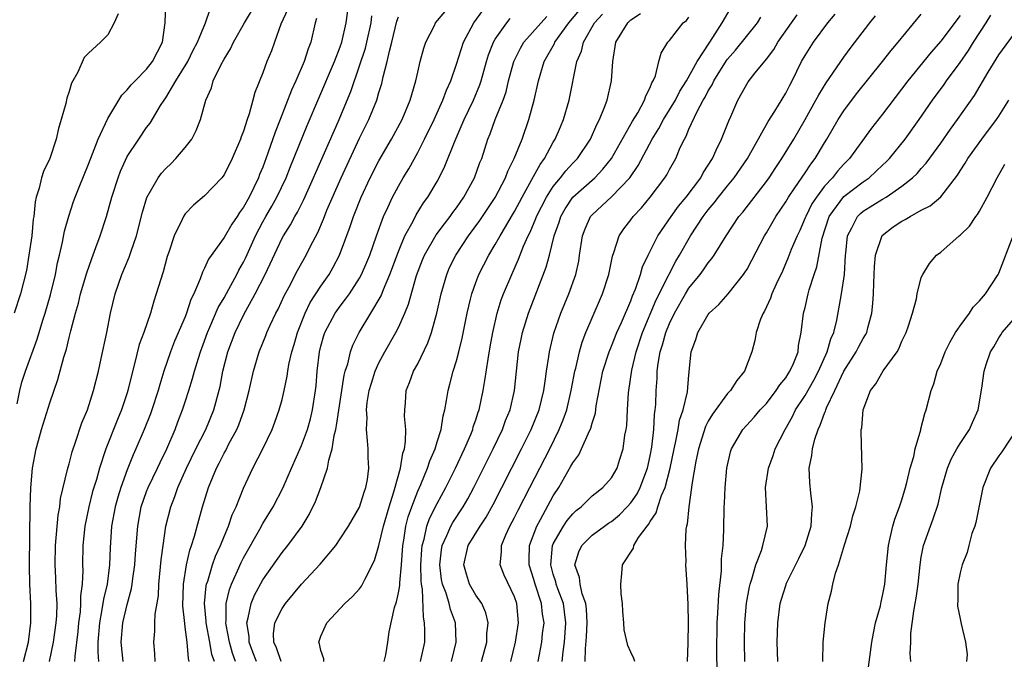
# Model space of a CAD drawing. Units: inches. Extents: x 2511000 to 2513632, y 1503000 to 1506000.
# Drawn here: x 2511922 to 2512024, y 1503129 to 1503195 of the extents above; entities that cross this region are included whole.
import ezdxf

# ---------------------------------------------------------------- set-up
doc = ezdxf.new("R2010")
doc.units = ezdxf.units.IN
doc.header["$MEASUREMENT"] = 0
doc.layers.add('LD25111503_2ft', color=120, linetype='Continuous')

msp = doc.modelspace()

# ---------------------------------------------------------------- linework, layer by layer
at = {"layer": 'LD25111503_2ft'}
for points, elevation in [([(2511921.65, 1503155.65), (2511921.92, 1503157), (2511922.14, 1503157.86), (2511922.51, 1503159), (2511923.69, 1503162.31), (2511924.29, 1503164.29), (2511924.53, 1503165), (2511925.1, 1503166.9), (2511925.6, 1503169), (2511925.81, 1503170.19), (2511926.02, 1503171), (2511926.33, 1503172.33), (2511926.53, 1503173.47), (2511926.96, 1503175.04), (2511927.47, 1503176.53), (2511927.63, 1503177), (2511928.04, 1503178.04), (2511929, 1503180.4), (2511930.01, 1503183), (2511931, 1503185.13), (2511932.46, 1503187.54), (2511933, 1503188.07), (2511933.42, 1503188.58), (2511933.81, 1503189), (2511935, 1503190.21), (2511935.62, 1503191), (2511936.66, 1503193), (2511936.92, 1503195), (2511936.98, 1503197)], 8178), ([(2511924.98, 1503129), (2511925.39, 1503131), (2511925.68, 1503133), (2511925.73, 1503133.73), (2511925.76, 1503135), (2511925.66, 1503136.34), (2511925.64, 1503137.64), (2511925.56, 1503139), (2511925.59, 1503141), (2511925.87, 1503144.13), (2511926.04, 1503145), (2511926.13, 1503145.87), (2511926.85, 1503148.85), (2511926.9, 1503149.1), (2511927, 1503149.44), (2511927.31, 1503150.69), (2511927.67, 1503151.67), (2511928.33, 1503153.67), (2511928.91, 1503155), (2511929.54, 1503157), (2511930.03, 1503159), (2511930.33, 1503160.33), (2511930.9, 1503163), (2511931.29, 1503165), (2511931.77, 1503167), (2511932.46, 1503169), (2511933.22, 1503170.78), (2511933.41, 1503171.41), (2511933.96, 1503173), (2511934.57, 1503175.43), (2511935.03, 1503176.97), (2511936.2, 1503179), (2511936.54, 1503179.46), (2511937, 1503179.96), (2511937.54, 1503180.46), (2511938.04, 1503181), (2511939, 1503182.13), (2511939.67, 1503183), (2511940.12, 1503183.88), (2511940.57, 1503185), (2511941.11, 1503187), (2511941.7, 1503188.3), (2511941.89, 1503189), (2511942.7, 1503190.7), (2511943, 1503191.25), (2511943.67, 1503192.33), (2511943.98, 1503193), (2511945.12, 1503195), (2511946.33, 1503197)], 8182), ([(2511932.58, 1503129), (2511932.39, 1503131), (2511932.56, 1503133), (2511933, 1503134.89), (2511933.46, 1503136.54), (2511933.53, 1503137), (2511933.59, 1503137.59), (2511933.79, 1503139), (2511933.86, 1503140.14), (2511934.09, 1503143), (2511934.45, 1503145), (2511935, 1503146.57), (2511935.17, 1503147), (2511936.14, 1503149), (2511936.41, 1503149.59), (2511937.1, 1503151), (2511937.95, 1503153), (2511938.24, 1503153.76), (2511938.72, 1503155), (2511939, 1503155.84), (2511939.38, 1503157), (2511939.76, 1503158.24), (2511939.94, 1503159), (2511940.35, 1503160.35), (2511940.56, 1503161), (2511941, 1503162.15), (2511941.3, 1503163), (2511941.55, 1503163.55), (2511942.41, 1503165.59), (2511943, 1503166.6), (2511943.5, 1503167.5), (2511944.31, 1503169), (2511944.54, 1503169.46), (2511945, 1503170.27), (2511945.24, 1503170.76), (2511946.24, 1503173), (2511947, 1503174.43), (2511947.32, 1503175), (2511947.95, 1503176.05), (2511948.47, 1503177), (2511949.41, 1503179), (2511949.85, 1503180.15), (2511951.6, 1503184.4), (2511952.79, 1503187.21), (2511954.42, 1503191), (2511955, 1503192.53), (2511955.16, 1503193), (2511955.6, 1503195), (2511955.88, 1503197)], 8188), ([(2511969.6, 1503129), (2511970.12, 1503131), (2511970.14, 1503131.86), (2511970.27, 1503133), (2511970.04, 1503134.04), (2511969.61, 1503135), (2511969, 1503135.87), (2511968.35, 1503137), (2511968.02, 1503138.02), (2511967.75, 1503139), (2511968.22, 1503141), (2511969.44, 1503143), (2511970.07, 1503143.93), (2511970.78, 1503145.22), (2511971.7, 1503147), (2511973.73, 1503151), (2511974.72, 1503153), (2511975.53, 1503155), (2511976.03, 1503157), (2511976.21, 1503158.21), (2511976.3, 1503159), (2511976.54, 1503160.54), (2511976.59, 1503161), (2511977.07, 1503162.93), (2511977.78, 1503165), (2511978.59, 1503167), (2511979.31, 1503169), (2511979.62, 1503170.38), (2511979.72, 1503171), (2511980.01, 1503173), (2511980.28, 1503173.72), (2511980.84, 1503175), (2511981, 1503175.18), (2511983, 1503177.02), (2511984.9, 1503179), (2511985.75, 1503180.25), (2511987.2, 1503183), (2511987.9, 1503184.1), (2511988.37, 1503185), (2511989, 1503186), (2511989.6, 1503187), (2511990.07, 1503187.93), (2511990.76, 1503189), (2511991.87, 1503191), (2511993.09, 1503192.91), (2511993.48, 1503193.48), (2511994.45, 1503195), (2511995.62, 1503197)], 8210), ([(2511932.07, 1503195.93), (2511931.67, 1503195), (2511931, 1503193.77), (2511930.23, 1503193), (2511929, 1503191.87), (2511928.57, 1503191.43), (2511927.9, 1503189.9), (2511927.24, 1503188.76), (2511927, 1503187.9), (2511926.78, 1503187.22), (2511926.68, 1503186.68), (2511926.2, 1503185), (2511925.9, 1503184.1), (2511925.67, 1503183), (2511925, 1503181), (2511924.36, 1503179.64), (2511924.16, 1503179), (2511923.93, 1503177.93), (2511923.61, 1503177), (2511923.49, 1503176.51), (2511923.36, 1503175), (2511923.3, 1503174.7), (2511923.15, 1503173), (2511922.86, 1503171), (2511922.59, 1503169.41), (2511922, 1503167), (2511921.33, 1503165)], 8176), ([(2511922.31, 1503129), (2511922.81, 1503131), (2511923.05, 1503133), (2511923.04, 1503135), (2511922.94, 1503137), (2511922.9, 1503138.9), (2511922.98, 1503145), (2511923.04, 1503146.96), (2511923.22, 1503149), (2511923.61, 1503151), (2511923.84, 1503151.84), (2511924.16, 1503153), (2511925, 1503155.74), (2511925.84, 1503158.16), (2511926.45, 1503160.45), (2511926.72, 1503161.28), (2511927, 1503162.48), (2511927.11, 1503162.89), (2511927.17, 1503163.17), (2511927.66, 1503165), (2511927.97, 1503166.03), (2511928.19, 1503167), (2511928.82, 1503169.18), (2511929.34, 1503170.66), (2511929.78, 1503171.78), (2511930.22, 1503173), (2511930.86, 1503175), (2511931.42, 1503177), (2511932.06, 1503179), (2511932.32, 1503179.68), (2511933, 1503181.2), (2511934.19, 1503183), (2511935, 1503184.19), (2511935.36, 1503184.64), (2511936.45, 1503186.45), (2511936.81, 1503187), (2511937, 1503187.26), (2511938.03, 1503189), (2511939.26, 1503191), (2511939.83, 1503192.17), (2511940.26, 1503193), (2511941.08, 1503195), (2511941.57, 1503196.43)], 8180), ([(2511949.58, 1503196.42), (2511948.88, 1503194.88), (2511948.22, 1503193), (2511947.89, 1503192.11), (2511947.43, 1503191), (2511947, 1503189.85), (2511946.18, 1503187.82), (2511945.98, 1503187), (2511945.59, 1503185.59), (2511945.38, 1503185), (2511945, 1503183.81), (2511944.77, 1503183.23), (2511944.69, 1503183), (2511943.83, 1503181), (2511943, 1503179.31), (2511942.88, 1503179.12), (2511942.77, 1503179), (2511941, 1503177.12), (2511939.84, 1503176.16), (2511939, 1503175.26), (2511938.82, 1503175), (2511938.69, 1503174.69), (2511937.84, 1503173), (2511937.3, 1503171.3), (2511937.14, 1503170.86), (2511936.71, 1503169.29), (2511936.43, 1503168.43), (2511936.01, 1503167), (2511935.76, 1503166.24), (2511935.42, 1503165), (2511934.73, 1503163), (2511934.25, 1503161.75), (2511933.76, 1503159.76), (2511933.43, 1503158.57), (2511933.07, 1503157), (2511933, 1503156.77), (2511932.42, 1503155), (2511931.99, 1503154.01), (2511930.79, 1503151), (2511930.15, 1503149), (2511929.82, 1503147.82), (2511929.43, 1503146.57), (2511929.03, 1503145), (2511928.62, 1503143), (2511928.43, 1503141), (2511928.4, 1503139), (2511928.42, 1503138.42), (2511928.35, 1503137), (2511928.19, 1503135.81), (2511928.19, 1503135), (2511928.13, 1503134.13), (2511927.97, 1503133), (2511927.89, 1503132.11), (2511927.58, 1503129.57), (2511927.56, 1503129)], 8184), ([(2511935.9, 1503129), (2511935.85, 1503129.85), (2511935.76, 1503131), (2511935.87, 1503132.13), (2511935.87, 1503133), (2511935.89, 1503133.89), (2511936.22, 1503135.78), (2511936.28, 1503137), (2511936.5, 1503139.5), (2511936.7, 1503141), (2511937, 1503143), (2511937.5, 1503145), (2511937.93, 1503146.07), (2511938.23, 1503147), (2511939.11, 1503149), (2511940.1, 1503151), (2511941.12, 1503153), (2511941.96, 1503155), (2511942.59, 1503157.41), (2511942.89, 1503159), (2511943.4, 1503161), (2511944.14, 1503163), (2511945, 1503164.79), (2511945.24, 1503165.24), (2511946.23, 1503167), (2511947.24, 1503169), (2511949, 1503172.75), (2511949.14, 1503173), (2511949.86, 1503174.14), (2511950.31, 1503175), (2511950.57, 1503175.43), (2511951.25, 1503176.75), (2511952.25, 1503179), (2511952.47, 1503179.53), (2511954.78, 1503184.78), (2511956.08, 1503187.92), (2511957, 1503190.56), (2511957.6, 1503192.4), (2511957.75, 1503193), (2511958.18, 1503195), (2511958.27, 1503195.73)], 8190), ([(2511939.4, 1503129), (2511939.32, 1503129.32), (2511939.19, 1503131), (2511939, 1503132.57), (2511938.94, 1503132.94), (2511938.76, 1503134.76), (2511938.82, 1503137), (2511939.13, 1503139), (2511939.47, 1503140.53), (2511939.65, 1503141), (2511939.96, 1503141.96), (2511940.4, 1503143.6), (2511940.79, 1503145), (2511941.39, 1503147), (2511942.21, 1503149), (2511942.49, 1503149.51), (2511943, 1503150.54), (2511943.17, 1503150.83), (2511943.51, 1503151.51), (2511944.32, 1503153), (2511944.52, 1503153.48), (2511945.07, 1503155), (2511945.59, 1503157), (2511946.03, 1503159), (2511946.62, 1503161), (2511947.31, 1503162.69), (2511947.43, 1503163), (2511947.78, 1503163.78), (2511948.36, 1503165), (2511948.58, 1503165.42), (2511949.21, 1503166.79), (2511949.72, 1503167.71), (2511950.59, 1503169.41), (2511951.47, 1503171), (2511951.93, 1503171.93), (2511952.67, 1503173.33), (2511953.28, 1503174.72), (2511953.63, 1503175.63), (2511955.09, 1503179), (2511957, 1503183.08), (2511957.95, 1503185), (2511958.77, 1503187), (2511959, 1503187.82), (2511959.28, 1503188.72), (2511959.43, 1503189.43), (2511959.84, 1503191), (2511960.08, 1503192.08), (2511960.34, 1503193), (2511960.84, 1503195.16), (2511961, 1503195.61)], 8192), ([(2511942, 1503129), (2511941.75, 1503129.75), (2511941.54, 1503131), (2511941.17, 1503133), (2511941.17, 1503133.17), (2511941, 1503135), (2511941.17, 1503136.83), (2511941.2, 1503137), (2511941.32, 1503137.32), (2511941.81, 1503139), (2511942.12, 1503139.88), (2511942.63, 1503141), (2511943, 1503141.92), (2511943.47, 1503143), (2511943.85, 1503144.15), (2511944.25, 1503145), (2511945, 1503146.93), (2511945.99, 1503149), (2511947.01, 1503151), (2511947.96, 1503153), (2511948.26, 1503153.74), (2511948.71, 1503155), (2511949, 1503156.09), (2511949.21, 1503157), (2511949.52, 1503158.48), (2511949.58, 1503159), (2511949.7, 1503159.7), (2511950, 1503161), (2511950.24, 1503161.76), (2511950.57, 1503163), (2511951.38, 1503165), (2511951.91, 1503166.09), (2511953, 1503167.79), (2511953.84, 1503169), (2511954.26, 1503169.74), (2511954.92, 1503171), (2511956.03, 1503173.97), (2511956.38, 1503175), (2511957.17, 1503177), (2511958.1, 1503179), (2511959, 1503180.75), (2511960.3, 1503183), (2511961.39, 1503185), (2511962.23, 1503187), (2511962.39, 1503187.61), (2511962.8, 1503189), (2511963, 1503189.92), (2511963.26, 1503191), (2511963.63, 1503192.37), (2511963.85, 1503193), (2511964.73, 1503194.73), (2511964.85, 1503195), (2511965.82, 1503196.18)], 8194), ([(2511944.19, 1503129), (2511943.87, 1503129.87), (2511943.56, 1503131), (2511943.21, 1503132.79), (2511943.18, 1503133), (2511943.21, 1503133.21), (2511943.21, 1503135), (2511943.55, 1503136.45), (2511943.76, 1503137), (2511944.39, 1503138.39), (2511944.76, 1503139.24), (2511945, 1503139.72), (2511946.69, 1503142.69), (2511947, 1503143.26), (2511948.07, 1503145), (2511949.07, 1503146.93), (2511949.97, 1503149), (2511951, 1503151.33), (2511951.62, 1503153), (2511951.92, 1503154.08), (2511952.15, 1503155), (2511952.44, 1503157), (2511952.5, 1503157.5), (2511952.61, 1503159), (2511952.85, 1503161), (2511953, 1503161.58), (2511953.31, 1503162.69), (2511953.42, 1503163), (2511954.48, 1503165), (2511955, 1503165.74), (2511955.56, 1503166.44), (2511955.94, 1503167), (2511957, 1503168.63), (2511957.21, 1503169), (2511957.74, 1503170.26), (2511958.04, 1503171), (2511958.73, 1503173), (2511959.48, 1503175), (2511959.92, 1503175.92), (2511960.4, 1503177), (2511961, 1503178.13), (2511961.5, 1503179), (2511962.07, 1503179.93), (2511963, 1503181.62), (2511963.71, 1503183), (2511964.69, 1503185), (2511965.6, 1503187), (2511965.96, 1503188.04), (2511966.41, 1503189), (2511967, 1503190.73), (2511967.73, 1503193), (2511968.81, 1503195), (2511969.73, 1503196.27)], 8196), ([(2511948.91, 1503129), (2511948.43, 1503130.43), (2511948.14, 1503131), (2511948.12, 1503131.88), (2511948.26, 1503133), (2511949, 1503134.5), (2511949.34, 1503135), (2511951, 1503137), (2511952.92, 1503139.08), (2511954.53, 1503141), (2511955, 1503141.68), (2511955.86, 1503143), (2511957, 1503144.97), (2511957.48, 1503146.52), (2511957.65, 1503147), (2511957.81, 1503147.81), (2511957.96, 1503149), (2511957.9, 1503150.1), (2511957.9, 1503151), (2511957.8, 1503151.8), (2511957.72, 1503153), (2511957.78, 1503154.22), (2511957.72, 1503155), (2511957.79, 1503155.79), (2511958, 1503157), (2511958.22, 1503157.78), (2511958.6, 1503159), (2511959, 1503159.87), (2511959.61, 1503161), (2511960.73, 1503163), (2511961, 1503163.54), (2511961.67, 1503165), (2511962.06, 1503165.94), (2511962.88, 1503168.88), (2511963.49, 1503170.51), (2511963.69, 1503171), (2511964.9, 1503173.1), (2511965.75, 1503174.25), (2511966.35, 1503175), (2511966.61, 1503175.39), (2511967, 1503175.89), (2511967.77, 1503177), (2511968.88, 1503179), (2511969.43, 1503180.57), (2511969.61, 1503181), (2511970.25, 1503183), (2511970.47, 1503183.52), (2511971, 1503185), (2511971.81, 1503187), (2511972.13, 1503187.87), (2511972.39, 1503189), (2511972.91, 1503191), (2511973.6, 1503192.4), (2511973.96, 1503193), (2511976.34, 1503195.66)], 8200), ([(2511953.31, 1503129), (2511953.29, 1503129.29), (2511953, 1503130.14), (2511952.85, 1503130.85), (2511952.78, 1503131), (2511953, 1503131.64), (2511953.6, 1503133), (2511955.46, 1503135), (2511956.28, 1503135.72), (2511957, 1503136.53), (2511957.2, 1503136.8), (2511957.31, 1503137), (2511957.57, 1503137.57), (2511958.55, 1503139.45), (2511959, 1503140.99), (2511959.47, 1503143), (2511960.04, 1503145), (2511960.54, 1503146.54), (2511961.22, 1503149), (2511961.46, 1503150.54), (2511961.62, 1503151), (2511961.74, 1503151.74), (2511961.76, 1503153), (2511961.64, 1503154.36), (2511961.67, 1503155), (2511961.75, 1503155.75), (2511961.82, 1503157), (2511962.16, 1503157.84), (2511962.58, 1503159), (2511963, 1503159.77), (2511964.06, 1503161.94), (2511964.42, 1503163), (2511964.99, 1503165.01), (2511965.42, 1503167), (2511965.99, 1503169), (2511966.29, 1503169.71), (2511966.92, 1503171), (2511968.25, 1503173), (2511969.42, 1503174.58), (2511971, 1503176.96), (2511972.07, 1503179), (2511972.32, 1503179.68), (2511972.97, 1503181), (2511973.77, 1503183), (2511974.49, 1503185), (2511975.03, 1503187), (2511975.46, 1503189), (2511976.04, 1503191), (2511977.12, 1503192.88), (2511977.16, 1503193), (2511978.62, 1503195), (2511979.7, 1503196.3)], 8202), ([(2511959.53, 1503129), (2511959.7, 1503129.7), (2511959.92, 1503131), (2511960.06, 1503132.06), (2511960.6, 1503134.6), (2511960.81, 1503135.19), (2511961, 1503136.1), (2511961.14, 1503136.86), (2511961.14, 1503137.14), (2511961.31, 1503139), (2511961.45, 1503141), (2511961.56, 1503141.56), (2511961.79, 1503143), (2511962.03, 1503143.97), (2511962.39, 1503145), (2511963, 1503146.62), (2511963.31, 1503147.31), (2511964.02, 1503149), (2511964.25, 1503149.75), (2511964.79, 1503151), (2511965, 1503151.71), (2511965.41, 1503153), (2511965.62, 1503154.38), (2511965.79, 1503155), (2511965.98, 1503155.98), (2511966.14, 1503157), (2511966.33, 1503157.67), (2511966.66, 1503159), (2511967, 1503160.07), (2511967.25, 1503161), (2511967.59, 1503162.41), (2511968.09, 1503165), (2511968.46, 1503166.46), (2511968.58, 1503167), (2511969, 1503168.18), (2511969.32, 1503169), (2511970.33, 1503171), (2511971, 1503172.09), (2511971.5, 1503173), (2511972.08, 1503173.92), (2511972.68, 1503175), (2511973, 1503175.52), (2511973.79, 1503177), (2511974.8, 1503178.8), (2511975.63, 1503180.37), (2511976.09, 1503181), (2511977, 1503182.68), (2511977.2, 1503183), (2511977.73, 1503184.27), (2511978.05, 1503185), (2511978.63, 1503187), (2511979.43, 1503191), (2511979.92, 1503192.08), (2511980.11, 1503193), (2511981.24, 1503195), (2511982.09, 1503195.91)], 8204), ([(2511963.29, 1503129), (2511963.72, 1503131), (2511963.74, 1503132.26), (2511963.71, 1503133), (2511963.58, 1503133.58), (2511963.51, 1503136.49), (2511963.4, 1503137), (2511963.36, 1503137.36), (2511963.33, 1503139), (2511963.42, 1503140.59), (2511963.46, 1503141), (2511963.66, 1503141.66), (2511963.95, 1503143), (2511964.22, 1503143.78), (2511965, 1503145.35), (2511965.91, 1503147), (2511966.89, 1503149), (2511967.83, 1503151), (2511968.47, 1503152.47), (2511968.68, 1503153), (2511968.74, 1503153.26), (2511969, 1503153.99), (2511969.24, 1503154.76), (2511969.33, 1503155), (2511969.75, 1503157), (2511969.94, 1503158.06), (2511970.26, 1503160.26), (2511970.49, 1503161.51), (2511970.74, 1503163), (2511971.19, 1503165), (2511971.63, 1503166.37), (2511971.87, 1503167), (2511972.72, 1503169), (2511973.42, 1503170.58), (2511973.93, 1503171.93), (2511974.4, 1503173), (2511974.61, 1503173.39), (2511975.21, 1503174.79), (2511975.28, 1503175), (2511976.31, 1503177), (2511977, 1503178.09), (2511977.74, 1503179), (2511978.28, 1503179.72), (2511979, 1503180.5), (2511979.49, 1503181), (2511980.85, 1503183), (2511981.5, 1503184.5), (2511981.78, 1503185), (2511982.3, 1503186.3), (2511982.55, 1503187), (2511983.01, 1503189), (2511983.15, 1503191), (2511983.46, 1503193), (2511984.68, 1503195), (2511985, 1503195.3), (2511986.02, 1503195.98)], 8206), ([(2511966.49, 1503129), (2511966.97, 1503131), (2511966.89, 1503133), (2511966.38, 1503134.38), (2511966.24, 1503135), (2511965.94, 1503136.06), (2511965.57, 1503137), (2511965.47, 1503137.47), (2511965.27, 1503139), (2511965.44, 1503140.56), (2511965.53, 1503141), (2511966.02, 1503142.02), (2511966.43, 1503143), (2511966.63, 1503143.37), (2511967.69, 1503145), (2511968.17, 1503145.83), (2511968.8, 1503147), (2511970.79, 1503151), (2511971.75, 1503153), (2511972.08, 1503153.92), (2511972.54, 1503155), (2511973.01, 1503157), (2511973.42, 1503161), (2511973.67, 1503162.33), (2511973.81, 1503163), (2511974.43, 1503165), (2511976.26, 1503169.74), (2511976.61, 1503171), (2511977.09, 1503173), (2511977.6, 1503174.4), (2511977.78, 1503175), (2511978.22, 1503175.78), (2511979.02, 1503176.98), (2511981.28, 1503179), (2511982.13, 1503179.87), (2511983.01, 1503180.99), (2511985.17, 1503184.83), (2511985.72, 1503185.72), (2511986.43, 1503187), (2511986.55, 1503187.45), (2511987, 1503188.33), (2511987.18, 1503188.82), (2511987.3, 1503189), (2511987.54, 1503189.54), (2511987.9, 1503191), (2511988.13, 1503191.87), (2511988.83, 1503193), (2511989, 1503193.19), (2511990.42, 1503195), (2511990.74, 1503195.26), (2511991, 1503195.58)], 8208), ([(2511972.6, 1503129), (2511973.09, 1503131), (2511973.41, 1503133), (2511973.23, 1503135), (2511973, 1503135.7), (2511971.94, 1503137.94), (2511971.52, 1503139), (2511971.66, 1503140.34), (2511971.65, 1503141), (2511972.11, 1503142.11), (2511972.52, 1503143), (2511973, 1503143.9), (2511973.36, 1503144.64), (2511974.59, 1503147), (2511976.63, 1503151), (2511977.61, 1503153), (2511978.02, 1503153.98), (2511978.38, 1503155), (2511978.86, 1503157), (2511979.23, 1503159), (2511979.31, 1503159.31), (2511979.7, 1503161), (2511979.99, 1503162.01), (2511980.37, 1503163), (2511981, 1503164.52), (2511982.07, 1503167), (2511982.72, 1503169), (2511983.12, 1503170.88), (2511983.26, 1503171.27), (2511983.8, 1503173), (2511984.28, 1503173.72), (2511985, 1503174.64), (2511985.26, 1503175), (2511986.11, 1503175.89), (2511987, 1503176.98), (2511988.53, 1503179), (2511988.71, 1503179.29), (2511989, 1503179.85), (2511989.64, 1503181), (2511990.11, 1503182.11), (2511990.53, 1503183), (2511990.71, 1503183.29), (2511991, 1503184), (2511991.85, 1503185.85), (2511992.48, 1503187), (2511992.68, 1503187.32), (2511993, 1503187.97), (2511993.4, 1503188.6), (2511993.57, 1503189), (2511994.89, 1503191.11), (2511995, 1503191.26), (2511995.82, 1503192.18), (2511998.07, 1503195), (2511998.42, 1503195.58)], 8212), ([(2511975.45, 1503129), (2511975.81, 1503131), (2511975.9, 1503131.9), (2511976.04, 1503133), (2511975.9, 1503133.9), (2511975.79, 1503135), (2511975.14, 1503137), (2511975, 1503137.48), (2511974.5, 1503139), (2511974.5, 1503139.5), (2511974.53, 1503141), (2511975.29, 1503143), (2511975.67, 1503143.67), (2511977, 1503146.13), (2511977.56, 1503147), (2511978.82, 1503149.19), (2511979, 1503149.55), (2511979.62, 1503150.38), (2511979.92, 1503151), (2511980.62, 1503152.62), (2511980.87, 1503153.13), (2511981, 1503153.64), (2511981.34, 1503154.66), (2511981.44, 1503155.44), (2511982.13, 1503159), (2511982.76, 1503161), (2511983, 1503161.58), (2511983.56, 1503163), (2511984.03, 1503164.03), (2511985, 1503166.28), (2511985.19, 1503166.81), (2511985.48, 1503167.48), (2511985.99, 1503169), (2511986.22, 1503169.78), (2511986.78, 1503171), (2511987.8, 1503173), (2511989.17, 1503175), (2511989.94, 1503176.06), (2511990.73, 1503177), (2511992.22, 1503179), (2511992.49, 1503179.51), (2511993.43, 1503181), (2511993.83, 1503181.83), (2511994.36, 1503183), (2511995.12, 1503184.88), (2511995.33, 1503185.33), (2511996.06, 1503187), (2511997.11, 1503188.89), (2511997.85, 1503189.85), (2511999, 1503191.25), (2511999.76, 1503192.24), (2512000.2, 1503193), (2512002.18, 1503195.82)], 8214), ([(2511977.91, 1503129), (2511978.01, 1503130.01), (2511978.14, 1503131), (2511978.3, 1503133), (2511978.16, 1503134.16), (2511978.04, 1503135), (2511977.47, 1503136.53), (2511977.31, 1503137), (2511977.25, 1503137.25), (2511977, 1503138.04), (2511976.73, 1503139), (2511976.93, 1503141), (2511977, 1503141.16), (2511978.06, 1503143), (2511978.43, 1503143.57), (2511979, 1503144.28), (2511979.37, 1503144.63), (2511979.86, 1503145), (2511981, 1503146.14), (2511982.12, 1503147), (2511983, 1503147.98), (2511983.58, 1503149), (2511983.82, 1503149.82), (2511984.21, 1503151), (2511984.4, 1503152.4), (2511984.53, 1503153), (2511984.59, 1503153.41), (2511984.67, 1503155), (2511984.77, 1503156.77), (2511984.8, 1503157), (2511985.11, 1503159.11), (2511985.56, 1503161), (2511986.22, 1503163), (2511987.63, 1503166.37), (2511988.9, 1503168.9), (2511988.96, 1503169.04), (2511989.64, 1503170.36), (2511990.04, 1503171), (2511991.17, 1503173), (2511992.49, 1503175), (2511993, 1503175.67), (2511993.61, 1503176.39), (2511994.07, 1503177), (2511995, 1503178.17), (2511995.69, 1503179), (2511997.05, 1503181), (2511999.2, 1503184.8), (2511999.88, 1503185.88), (2512001, 1503187.74), (2512001.43, 1503188.57), (2512001.66, 1503189), (2512002.64, 1503191), (2512003, 1503191.63), (2512003.86, 1503193), (2512005.33, 1503195), (2512006.11, 1503195.89)], 8216), ([(2511980.28, 1503129), (2511980.32, 1503130.32), (2511980.43, 1503131.57), (2511980.51, 1503133), (2511980.43, 1503134.43), (2511980.35, 1503135), (2511979.99, 1503136.01), (2511979.76, 1503137), (2511979.69, 1503137.69), (2511979.23, 1503139), (2511979.64, 1503140.36), (2511979.93, 1503141), (2511981, 1503142.06), (2511982.27, 1503143), (2511982.7, 1503143.3), (2511983, 1503143.48), (2511983.84, 1503144.16), (2511984.64, 1503145), (2511985, 1503145.41), (2511985.65, 1503146.35), (2511985.98, 1503147), (2511986.73, 1503149), (2511987, 1503150.26), (2511987.17, 1503151.17), (2511987.37, 1503153), (2511987.46, 1503154.54), (2511987.53, 1503155), (2511987.58, 1503155.58), (2511987.63, 1503157), (2511987.73, 1503158.27), (2511987.74, 1503159), (2511987.82, 1503159.82), (2511988.03, 1503161), (2511988.28, 1503161.72), (2511988.61, 1503163), (2511989, 1503163.94), (2511989.52, 1503165), (2511990.65, 1503167), (2511991, 1503167.57), (2511992.16, 1503169), (2511992.52, 1503169.48), (2511993, 1503170.22), (2511993.36, 1503170.64), (2511993.61, 1503171), (2511994.85, 1503173), (2511996.17, 1503175), (2511996.56, 1503175.44), (2511999, 1503178.61), (2511999.28, 1503179), (2511999.96, 1503180.04), (2512000.61, 1503181), (2512001.82, 1503183), (2512003, 1503185.03), (2512004.12, 1503187), (2512004.42, 1503187.58), (2512005.18, 1503188.82), (2512007, 1503191.46), (2512007.65, 1503192.35), (2512009.67, 1503195), (2512010.27, 1503195.73)], 8218), ([(2511985.41, 1503129), (2511985.33, 1503129.33), (2511985, 1503129.97), (2511984.68, 1503130.68), (2511984.3, 1503132.3), (2511984.28, 1503133), (2511984.18, 1503134.18), (2511984.14, 1503135), (2511984, 1503136), (2511983.96, 1503137), (2511984.09, 1503138.09), (2511984.16, 1503139), (2511985.27, 1503140.73), (2511985.33, 1503141), (2511985.81, 1503141.81), (2511986.68, 1503143), (2511986.84, 1503143.16), (2511987, 1503143.48), (2511987.63, 1503144.37), (2511987.79, 1503145), (2511988.17, 1503146.17), (2511988.55, 1503147), (2511989.06, 1503149), (2511989.47, 1503151), (2511989.62, 1503151.62), (2511989.89, 1503153), (2511990.04, 1503153.96), (2511990.42, 1503155), (2511990.86, 1503156.86), (2511991, 1503158.62), (2511991.23, 1503161), (2511991.73, 1503162.27), (2511991.92, 1503163), (2511993, 1503164.88), (2511993.09, 1503165), (2511994.1, 1503165.9), (2511995.05, 1503167), (2511996.64, 1503169), (2511996.79, 1503169.21), (2511997, 1503169.55), (2511997.51, 1503170.49), (2511998.82, 1503173), (2511999, 1503173.3), (2511999.97, 1503175), (2512001, 1503176.52), (2512001.28, 1503177), (2512001.94, 1503177.94), (2512003, 1503179.5), (2512003.59, 1503180.41), (2512004.05, 1503181), (2512005, 1503182.59), (2512005.26, 1503183), (2512006.42, 1503185), (2512007, 1503185.9), (2512008.32, 1503187.68), (2512010.99, 1503191), (2512011.87, 1503192.13), (2512012.61, 1503193), (2512015, 1503195.91)], 8220), ([(2512019, 1503195.75), (2512017, 1503193.1), (2512016.03, 1503191.97), (2512013.6, 1503189), (2512011, 1503185.58), (2512009.87, 1503184.13), (2512007.6, 1503181), (2512007, 1503180.41), (2512006.34, 1503179.66), (2512005.82, 1503179), (2512005, 1503178.12), (2512004.16, 1503177), (2512003.7, 1503176.3), (2512003.06, 1503175), (2512003, 1503174.84), (2512002.44, 1503173.56), (2512002.17, 1503173), (2512001.57, 1503171.57), (2512001.26, 1503170.74), (2512000.65, 1503169.35), (2512000.01, 1503168.01), (2511999.57, 1503167), (2511999.43, 1503166.57), (2511998.79, 1503165.21), (2511998.66, 1503165), (2511998.4, 1503164.4), (2511997.94, 1503163), (2511997.81, 1503162.19), (2511997.5, 1503161), (2511996.75, 1503159), (2511995.94, 1503158.06), (2511995.3, 1503157), (2511995, 1503156.69), (2511993.44, 1503154.56), (2511993, 1503153.83), (2511992.71, 1503153.29), (2511991.98, 1503151), (2511991.7, 1503149.7), (2511991.3, 1503147.3), (2511991.27, 1503147), (2511990.98, 1503145), (2511990.81, 1503143.19), (2511990.74, 1503143), (2511990.69, 1503142.69), (2511990.61, 1503141), (2511990.67, 1503139.33), (2511990.65, 1503139), (2511990.78, 1503137), (2511990.9, 1503134.9), (2511990.92, 1503133), (2511990.9, 1503130.9), (2511990.81, 1503129)], 8222), ([(2511993.93, 1503128.07), (2511993.89, 1503129.89), (2511993.92, 1503133), (2511994, 1503134), (2511994.08, 1503135.92), (2511994.38, 1503138.38), (2511994.38, 1503139.62), (2511994.53, 1503141), (2511994.61, 1503142.61), (2511994.65, 1503145), (2511994.67, 1503145.33), (2511994.73, 1503147), (2511994.92, 1503149), (2511995.31, 1503150.69), (2511995.41, 1503151), (2511996, 1503152), (2511996.56, 1503153), (2511997.73, 1503154.27), (2511998.36, 1503155), (2511999, 1503155.67), (2512000.01, 1503157), (2512000.39, 1503157.61), (2512001, 1503158.33), (2512001.26, 1503158.74), (2512001.43, 1503159), (2512001.8, 1503159.8), (2512002.27, 1503161), (2512002.33, 1503161.67), (2512002.6, 1503163), (2512002.85, 1503165), (2512003, 1503165.6), (2512003.32, 1503167), (2512003.43, 1503167.43), (2512003.94, 1503169), (2512004.21, 1503169.79), (2512004.77, 1503172.77), (2512005.5, 1503175), (2512007, 1503177.05), (2512009, 1503178.58), (2512009.61, 1503179), (2512010.34, 1503179.66), (2512011, 1503180.31), (2512011.36, 1503180.64), (2512011.7, 1503181), (2512013.32, 1503183), (2512014.77, 1503185), (2512016.16, 1503187), (2512017.36, 1503188.64), (2512017.6, 1503189), (2512019, 1503190.91), (2512019.87, 1503192.13), (2512020.4, 1503193), (2512021.7, 1503195), (2512022.19, 1503195.81)], 8224), ([(2511952.56, 1503195.44), (2511952.42, 1503195), (2511951.96, 1503193), (2511951.69, 1503192.31), (2511951.28, 1503191), (2511950.41, 1503189), (2511949.97, 1503188.03), (2511948.81, 1503185), (2511948.28, 1503183.72), (2511947.53, 1503181.53), (2511947, 1503180.09), (2511946.68, 1503179.32), (2511946.57, 1503179), (2511945.59, 1503177), (2511945, 1503175.94), (2511944.59, 1503175.41), (2511944.35, 1503175), (2511943.8, 1503174.2), (2511943, 1503172.82), (2511941.4, 1503170.6), (2511941, 1503169.66), (2511940.77, 1503169.23), (2511940.55, 1503168.55), (2511939.88, 1503167), (2511939.59, 1503166.41), (2511939.14, 1503165), (2511939, 1503164.63), (2511937.9, 1503162.1), (2511937.46, 1503161), (2511936.77, 1503159), (2511936.36, 1503157.64), (2511936.2, 1503157), (2511935.55, 1503155), (2511935.41, 1503154.59), (2511934.77, 1503153), (2511933.91, 1503151), (2511933.62, 1503150.38), (2511933, 1503148.82), (2511932.34, 1503147), (2511932.02, 1503145.98), (2511931.75, 1503145), (2511931.39, 1503143), (2511931.24, 1503140.76), (2511931.17, 1503139), (2511930.92, 1503137), (2511930.55, 1503135.45), (2511930.4, 1503134.4), (2511930.13, 1503133), (2511929.97, 1503131), (2511929.96, 1503129.96), (2511930.03, 1503129)], 8186), ([(2511946.34, 1503129), (2511945.99, 1503129.99), (2511945.59, 1503131), (2511945.58, 1503131.58), (2511945.35, 1503133), (2511945.51, 1503133.51), (2511945.8, 1503135), (2511946.15, 1503135.85), (2511947, 1503137.44), (2511949, 1503140.27), (2511949.6, 1503141), (2511951.07, 1503143), (2511951.79, 1503144.21), (2511952.45, 1503145.55), (2511953, 1503147), (2511953.7, 1503149), (2511953.81, 1503149.81), (2511954.17, 1503151), (2511954.36, 1503152.36), (2511954.53, 1503153), (2511954.62, 1503153.38), (2511955.41, 1503158.59), (2511955.52, 1503159), (2511955.78, 1503159.78), (2511956.06, 1503161), (2511956.31, 1503161.69), (2511956.97, 1503163), (2511958.17, 1503165), (2511959.21, 1503166.79), (2511959.46, 1503167.46), (2511960.12, 1503169), (2511961, 1503171.39), (2511961.68, 1503173), (2511962.52, 1503174.52), (2511962.84, 1503175.16), (2511963.61, 1503176.39), (2511964.06, 1503177), (2511965, 1503178.61), (2511965.22, 1503179), (2511965.81, 1503180.19), (2511966.85, 1503182.85), (2511967.81, 1503185), (2511968.76, 1503187), (2511969.41, 1503188.59), (2511969.55, 1503189), (2511970.1, 1503191), (2511970.31, 1503191.69), (2511970.82, 1503193), (2511971, 1503193.3), (2511972.21, 1503195), (2511972.56, 1503195.44)], 8198), ([(2511996.78, 1503129), (2511996.75, 1503131), (2511996.77, 1503133), (2511996.96, 1503135.04), (2511997.27, 1503136.73), (2511997.34, 1503137), (2511997.51, 1503137.51), (2511997.91, 1503139), (2511998.48, 1503140.48), (2511998.64, 1503141), (2511999.1, 1503143), (2511999.01, 1503145), (2511998.91, 1503147), (2511999.21, 1503149), (2511999.69, 1503150.31), (2511999.92, 1503151), (2512000.94, 1503153), (2512001.69, 1503154.31), (2512002.02, 1503155), (2512003, 1503156.51), (2512003.91, 1503158.09), (2512004.39, 1503159), (2512005.28, 1503161), (2512005.65, 1503162.35), (2512005.96, 1503163), (2512006.28, 1503164.28), (2512006.77, 1503167), (2512007.05, 1503169), (2512007.18, 1503171), (2512007.21, 1503171.21), (2512007.37, 1503173), (2512007.83, 1503173.83), (2512008.41, 1503175), (2512008.71, 1503175.29), (2512009, 1503175.54), (2512011, 1503176.79), (2512011.36, 1503177), (2512013, 1503178.13), (2512014.09, 1503179), (2512014.56, 1503179.44), (2512015, 1503179.96), (2512015.5, 1503180.5), (2512017, 1503182.57), (2512018, 1503184), (2512018.74, 1503185), (2512020.5, 1503187.5), (2512021.9, 1503189.9), (2512023, 1503191.7), (2512025, 1503194.43)], 8226), ([(2512000.18, 1503129), (2512000.11, 1503131), (2512000.17, 1503133), (2512000.44, 1503135), (2512000.56, 1503135.44), (2512001, 1503136.87), (2512001.09, 1503137.09), (2512002.36, 1503139.64), (2512003.01, 1503140.99), (2512003.62, 1503143), (2512003.68, 1503144.32), (2512003.78, 1503145), (2512003.58, 1503146.42), (2512003.49, 1503147.49), (2512003.42, 1503149), (2512003.71, 1503150.3), (2512003.75, 1503151), (2512004, 1503152), (2512004.34, 1503153), (2512004.57, 1503153.43), (2512005, 1503154.66), (2512005.11, 1503154.89), (2512005.13, 1503155), (2512005.21, 1503155.21), (2512006.07, 1503157), (2512007, 1503159), (2512008.27, 1503161), (2512008.51, 1503161.49), (2512009, 1503162.37), (2512009.25, 1503162.75), (2512009.37, 1503163), (2512009.48, 1503163.48), (2512009.89, 1503165), (2512010, 1503166), (2512010.06, 1503167), (2512010.09, 1503168.09), (2512010.14, 1503169), (2512010.16, 1503169.84), (2512010.27, 1503171), (2512010.97, 1503173.03), (2512012.09, 1503173.91), (2512013, 1503174.51), (2512013.32, 1503174.68), (2512013.84, 1503175), (2512015, 1503175.64), (2512015.9, 1503176.1), (2512017, 1503177.03), (2512018.74, 1503179.26), (2512019, 1503179.7), (2512019.51, 1503180.49), (2512019.81, 1503181), (2512021.26, 1503183), (2512022.76, 1503185), (2512023, 1503185.36), (2512024.03, 1503187)], 8228), ([(2512004.84, 1503129), (2512004.88, 1503131), (2512005.07, 1503133), (2512005.37, 1503135), (2512005.73, 1503136.27), (2512005.85, 1503137), (2512006.14, 1503138.14), (2512006.46, 1503139), (2512007.07, 1503141.07), (2512007.68, 1503143), (2512007.94, 1503144.06), (2512008.25, 1503145), (2512008.64, 1503146.64), (2512008.89, 1503148.89), (2512008.78, 1503152.78), (2512008.8, 1503153), (2512008.85, 1503153.15), (2512009.01, 1503155.01), (2512009.75, 1503157), (2512010.29, 1503157.71), (2512011.06, 1503159.06), (2512012.49, 1503161), (2512012.68, 1503161.32), (2512013, 1503162.1), (2512013.44, 1503163), (2512013.69, 1503163.69), (2512014.09, 1503165), (2512014.49, 1503166.49), (2512014.57, 1503167), (2512015, 1503168.68), (2512015.14, 1503169), (2512015.86, 1503170.14), (2512016.57, 1503171), (2512017, 1503171.3), (2512018.92, 1503173), (2512019, 1503173.06), (2512019.99, 1503174.01), (2512020.63, 1503175), (2512020.81, 1503175.19), (2512021, 1503175.53), (2512021.81, 1503177), (2512022.82, 1503179), (2512023.61, 1503180.39)], 8230), ([(2512009.56, 1503128.44), (2512009.89, 1503131), (2512010.05, 1503131.95), (2512010.28, 1503133), (2512010.77, 1503134.77), (2512010.84, 1503135.16), (2512011, 1503135.79), (2512011.22, 1503137), (2512011.39, 1503139), (2512011.6, 1503141), (2512011.79, 1503141.79), (2512012.06, 1503143), (2512012.28, 1503143.72), (2512012.76, 1503145), (2512013, 1503145.73), (2512013.38, 1503147), (2512013.52, 1503147.52), (2512013.85, 1503149), (2512014.21, 1503150.21), (2512014.35, 1503151), (2512014.94, 1503152.94), (2512014.96, 1503153.04), (2512015.36, 1503154.64), (2512015.51, 1503155), (2512016.03, 1503157), (2512016.3, 1503157.7), (2512016.65, 1503159), (2512017, 1503159.79), (2512017.46, 1503161), (2512017.97, 1503162.03), (2512018.53, 1503163), (2512019, 1503163.68), (2512019.96, 1503165), (2512020.36, 1503165.64), (2512021, 1503166.27), (2512021.62, 1503167), (2512022.94, 1503169), (2512023, 1503169.12), (2512024.49, 1503173)], 8232), ([(2512013.92, 1503129), (2512013.84, 1503129.84), (2512013.9, 1503131), (2512013.91, 1503131.91), (2512014.21, 1503134.21), (2512014.37, 1503135), (2512014.46, 1503135.54), (2512014.66, 1503137), (2512014.87, 1503139), (2512015, 1503139.79), (2512015.19, 1503140.81), (2512015.24, 1503141), (2512015.93, 1503143), (2512016.23, 1503143.77), (2512016.73, 1503145.27), (2512017.12, 1503147), (2512017.69, 1503149), (2512018.08, 1503149.92), (2512018.68, 1503151), (2512019, 1503151.54), (2512019.98, 1503153), (2512020.28, 1503153.72), (2512020.86, 1503155), (2512021.24, 1503157.24), (2512021.5, 1503159), (2512021.7, 1503159.7), (2512022.14, 1503161), (2512022.48, 1503161.52), (2512023, 1503162.47), (2512023.22, 1503162.78), (2512023.35, 1503163), (2512025, 1503164.89)], 8234), ([(2512024.84, 1503153), (2512023.32, 1503150.68), (2512023, 1503150.27), (2512022.14, 1503149), (2512021.36, 1503147), (2512020.64, 1503143.36), (2512020.52, 1503143), (2512020.23, 1503142.23), (2512019.89, 1503141), (2512019.73, 1503140.27), (2512019.2, 1503139), (2512019, 1503138.16), (2512018.78, 1503137), (2512018.77, 1503135.23), (2512018.73, 1503135), (2512018.74, 1503134.74), (2512019, 1503133.43), (2512019.09, 1503133.09), (2512019.11, 1503132.89), (2512019.57, 1503131), (2512019.75, 1503129.75), (2512019.67, 1503129)], 8236)]:
    msp.add_lwpolyline(points, dxfattribs=dict(at, elevation=elevation))

doc.saveas('drawing.dxf')
